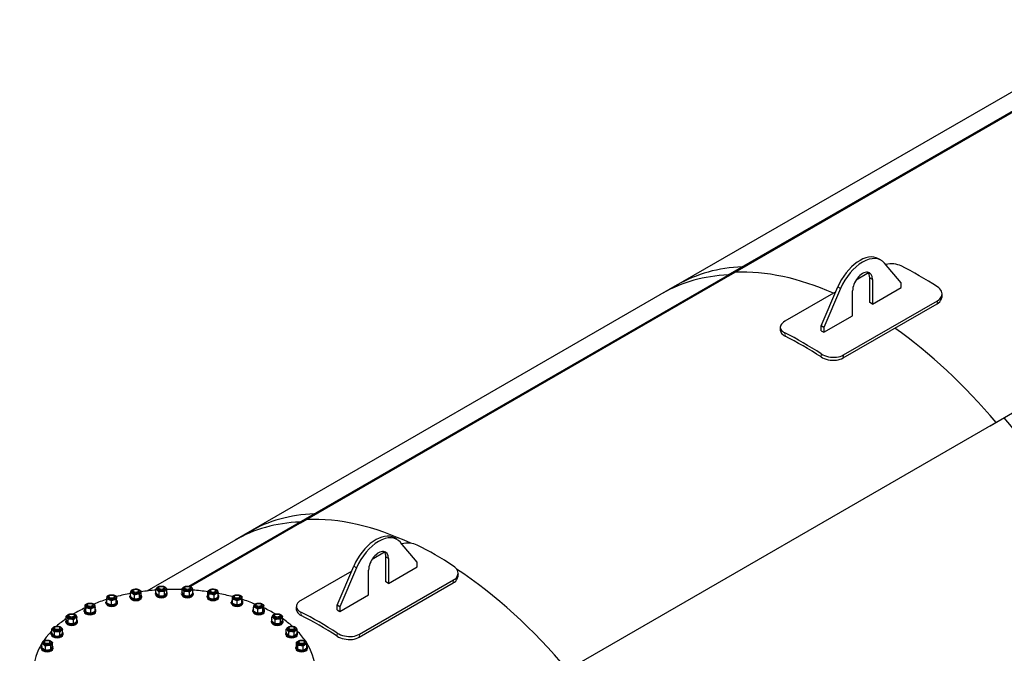
# Model space of a CAD drawing. Units: millimetres. Extents: x 0 to 55613, y -1977 to 10500.
# Drawn here: x 7434 to 9951, y 3001 to 4622 of the extents above; entities that cross this region are included whole.
import ezdxf

# ---------------------------------------------------------------- set-up
doc = ezdxf.new("R2010")
doc.units = ezdxf.units.MM
doc.header["$LTSCALE"] = 25
doc.layers.add('Sichtbar (ISO)', color=7, linetype='Continuous', lineweight=25)
doc.layers.add('Tangential', color=7, linetype='Continuous', lineweight=9, true_color=0xbfbfbf)

msp = doc.modelspace()

# ---------------------------------------------------------------- linework, layer by layer
at = {"layer": 'Sichtbar (ISO)'}
for p, q in [((9245.2, 3969.1), (10376.6, 4622.3)), ((10377.6, 4619.6), (9246.2, 3966.4)), ((10209.9, 4575.7), (9078.5, 3922.5)), ((11046.1, 4235.7), (9914.8, 3582.6)), ((9636.3, 4006.7), (9629.2, 4010.8)), ((8150.3, 3337), (9281.7, 3990.2)), ((9282.7, 3987.4), (8151.3, 3334.3)), ((9282.7, 3987.4), (9281.7, 3990.2)), ((9687.8, 3948.9), (9644.9, 3999.5)), ((9246.2, 3966.4), (9245.2, 3969.1)), ((9604, 3974.3), (9572.2, 3955.9)), ((9607.2, 3898.3), (9607.2, 3962)), ((9614.2, 3957.9), (9614.2, 3894.2)), ((9115, 3943.6), (7983.6, 3290.4)), ((9482.7, 3838.7), (9525.6, 3938.7)), ((9532.7, 3934.7), (9489.8, 3834.6)), ((9563.3, 3864.8), (9563.3, 3928.5)), ((9614.2, 3894.2), (9687.8, 3936.7)), ((9687.8, 3936.7), (9687.8, 3948.9)), ((9520.1, 3925.8), (9390.2, 3850.8)), ((9539.9, 3764.4), (9780.3, 3903.2)), ((9539.2, 3756.7), (9779.6, 3895.5)), ((9614.2, 3894.2), (9607.2, 3898.3)), ((9489.8, 3822.4), (9563.3, 3864.8)), ((9489.8, 3834.6), (9482.7, 3838.7)), ((9482.7, 3826.5), (9482.7, 3838.7)), ((9489.8, 3834.6), (9489.8, 3822.4)), ((9482.7, 3826.5), (9489.8, 3822.4)), ((9951.2, 3603.6), (8819.9, 2950.4)), ((7866.1, 3172.9), (8186.8, 3358.1)), ((8187.8, 3355.3), (7870.2, 3172)), ((8187.8, 3355.3), (8186.8, 3358.1)), ((8151.3, 3334.3), (8150.3, 3337)), ((8020.1, 3311.4), (7758.7, 3160.5)), ((8398.9, 3292.3), (8391.8, 3296.4)), ((8450.4, 3234.5), (8407.5, 3285)), ((8366.6, 3259.9), (8334.8, 3241.5)), ((8245.3, 3124.3), (8288.2, 3224.3)), ((8369.7, 3183.9), (8369.7, 3247.6)), ((8376.8, 3243.5), (8376.8, 3179.8)), ((8450.4, 3222.3), (8450.4, 3234.5)), ((8282.6, 3211.4), (8152.8, 3136.4)), ((8295.2, 3220.2), (8252.4, 3120.2)), ((8325.9, 3150.4), (8325.9, 3214.1)), ((8376.8, 3179.8), (8450.4, 3222.3)), ((8301.7, 3042.3), (8542.1, 3181.1)), ((8302.5, 3050), (8542.9, 3188.8)), ((8376.8, 3179.8), (8369.7, 3183.9)), ((7664.3, 3149), (7663.4, 3148.5)), ((7673.8, 3149), (7674.7, 3148.5)), ((7715.6, 3144.6), (7715.6, 3147)), ((7717.2, 3146.2), (7717.2, 3155.8)), ((7722.6, 3159.1), (7722.6, 3160)), ((7725.8, 3163.7), (7725, 3163.2)), ((7727, 3140.5), (7727, 3150.1)), ((7735.4, 3163.7), (7736.3, 3163.2)), ((7738.6, 3159.1), (7738.6, 3160)), ((7740.4, 3142.6), (7740.4, 3152.2)), ((7744, 3150.3), (7744, 3159.9)), ((7745.6, 3144.6), (7745.6, 3147)), ((7781, 3152.1), (7781, 3154.5)), ((7782.2, 3155.2), (7782.2, 3164.8)), ((7788, 3166.6), (7788, 3167.5)), ((7789.9, 3148.6), (7789.9, 3158.2)), ((7791.2, 3171.2), (7790.3, 3170.7)), ((7800.8, 3171.2), (7801.7, 3170.7)), ((7803.7, 3149.1), (7803.7, 3158.7)), ((7804, 3166.6), (7804, 3167.5)), ((7809.8, 3156.3), (7809.8, 3165.9)), ((7811, 3152.1), (7811, 3154.5)), ((7847.7, 3152.1), (7847.7, 3154.5)), ((7848.9, 3156.8), (7848.9, 3166.4)), ((7854.2, 3149.4), (7854.2, 3159)), ((7854.7, 3166.6), (7854.7, 3167.5)), ((7857.9, 3171.2), (7857, 3170.7)), ((7867.4, 3171.2), (7868.3, 3170.7)), ((7868, 3148.3), (7868, 3158)), ((7870.7, 3166.6), (7870.7, 3167.5)), ((7876.4, 3154.7), (7876.4, 3164.3)), ((7877.7, 3152.1), (7877.7, 3154.5)), ((7913, 3144.6), (7913, 3147)), ((7914.9, 3150.8), (7914.9, 3160.4)), ((7917.6, 3143), (7917.6, 3152.6)), ((7920, 3159.1), (7920, 3160)), ((7923.2, 3163.7), (7922.4, 3163.2)), ((7930.7, 3140.4), (7930.7, 3150)), ((7932.8, 3163.7), (7933.7, 3163.2)), ((7936, 3159.1), (7936, 3160)), ((7941.1, 3145.7), (7941.1, 3155.3)), ((7943, 3144.6), (7943, 3147)), ((7984.8, 3149), (7983.9, 3148.5)), ((7994.4, 3149), (7995.3, 3148.5)), ((8252.4, 3107.9), (8325.9, 3150.4)), ((7600.8, 3115.2), (7600.8, 3124.8)), ((7605.6, 3123), (7605.6, 3123.9)), ((7608.8, 3127.6), (7608, 3127.1)), ((7618.4, 3127.6), (7619.3, 3127.1)), ((7621.6, 3123), (7621.6, 3123.9)), ((7654.1, 3129.8), (7654.1, 3132.3)), ((7656.6, 3130), (7656.6, 3139.6)), ((7661.1, 3144.4), (7661.1, 3145.2)), ((7668.1, 3125.5), (7668.1, 3135.1)), ((7677.1, 3144.4), (7677.1, 3145.2)), ((7680.6, 3129.1), (7680.6, 3138.7)), ((7681.5, 3137), (7681.5, 3146.7)), ((7684.1, 3129.8), (7684.1, 3132.3)), ((7974.6, 3129.8), (7974.6, 3132.3)), ((7977.6, 3129.5), (7977.6, 3139.1)), ((7981.6, 3144.4), (7981.6, 3145.2)), ((7989.6, 3125.5), (7989.6, 3135.1)), ((7997.6, 3144.4), (7997.6, 3145.2)), ((8001.6, 3129.5), (8001.6, 3139.1)), ((8004.6, 3129.8), (8004.6, 3132.3)), ((8037, 3123), (8037, 3123.9)), ((8040.2, 3127.6), (8039.4, 3127.1)), ((8049.8, 3127.6), (8050.7, 3127.1)), ((8053, 3123), (8053, 3123.9)), ((8058.1, 3114.7), (8058.1, 3124.3)), ((8252.4, 3120.2), (8245.3, 3124.3)), ((8245.3, 3112), (8245.3, 3124.3)), ((7558.5, 3095.8), (7558.5, 3096.6)), ((7561.7, 3100.4), (7560.8, 3099.9)), ((7571.3, 3100.4), (7572.2, 3099.9)), ((7574.5, 3095.8), (7574.5, 3096.6)), ((7598.6, 3108.4), (7598.6, 3110.9)), ((7602.6, 3107.3), (7602.6, 3116.9)), ((7615.4, 3104.2), (7615.4, 3113.8)), ((7626.4, 3109.1), (7626.4, 3118.7)), ((7628.6, 3108.4), (7628.6, 3110.9)), ((8030, 3108.4), (8030, 3110.9)), ((8031.9, 3109.6), (8031.9, 3119.2)), ((8042.3, 3104.3), (8042.3, 3113.9)), ((8055.4, 3106.8), (8055.4, 3116.5)), ((8060, 3108.4), (8060, 3110.9)), ((8084.2, 3095.8), (8084.2, 3096.6)), ((8087.4, 3100.4), (8086.5, 3099.9)), ((8096.9, 3100.4), (8097.8, 3099.9)), ((8100.2, 3095.8), (8100.2, 3096.6)), ((8245.3, 3112), (8252.4, 3107.9)), ((8252.4, 3120.2), (8252.4, 3107.9)), ((7551.5, 3081.2), (7551.5, 3083.7)), ((7552.9, 3086.5), (7552.9, 3096.1)), ((7557.4, 3078.9), (7557.4, 3088.5)), ((7571, 3077.3), (7571, 3087)), ((7580.1, 3083.4), (7580.1, 3093)), ((7581.5, 3081.2), (7581.5, 3083.7)), ((8077.2, 3081.2), (8077.2, 3083.7)), ((8078.4, 3083.9), (8078.4, 3093.5)), ((8086.9, 3077.5), (8086.9, 3087.1)), ((8100.6, 3078.6), (8100.6, 3088.2)), ((8105.9, 3086), (8105.9, 3095.6)), ((8107.2, 3081.2), (8107.2, 3083.7)), ((7514.5, 3049.2), (7514.5, 3051.7)), ((7515.6, 3052.9), (7515.6, 3062.5)), ((7521.5, 3063.8), (7521.5, 3064.6)), ((7522.5, 3046), (7522.5, 3055.6)), ((7524.7, 3068.4), (7523.8, 3067.9)), ((7534.3, 3068.4), (7535.1, 3067.9)), ((7536.4, 3046), (7536.4, 3055.6)), ((7537.5, 3063.8), (7537.5, 3064.6)), ((7543.3, 3052.9), (7543.3, 3062.5)), ((7544.5, 3049.2), (7544.5, 3051.7)), ((8114.2, 3049.2), (8114.2, 3051.7)), ((8115.4, 3053.4), (8115.4, 3063.1)), ((8121.2, 3063.8), (8121.2, 3064.6)), ((8121.5, 3046.3), (8121.5, 3055.9)), ((8124.4, 3068.4), (8123.5, 3067.9)), ((8134, 3068.4), (8134.8, 3067.9)), ((8135.3, 3045.7), (8135.3, 3055.4)), ((8137.2, 3063.8), (8137.2, 3064.6)), ((8143, 3052.4), (8143, 3062)), ((8144.2, 3049.2), (8144.2, 3051.7)), ((7490.4, 3015.8), (7490.4, 3025.4)), ((7496, 3028.2), (7496, 3029.1)), ((7499.2, 3032.9), (7498.3, 3032.4)), ((7508.8, 3032.9), (7509.6, 3032.4)), ((7512, 3028.2), (7512, 3029.1)), ((7517.6, 3018.9), (7517.6, 3028.6)), ((8141.3, 3019.4), (8141.3, 3029.1)), ((8144.9, 3011.7), (8144.9, 3021.3)), ((8146.7, 3028.2), (8146.7, 3029.1)), ((8149.9, 3032.9), (8149, 3032.4)), ((8159.5, 3032.9), (8160.3, 3032.4)), ((8162.7, 3028.2), (8162.7, 3029.1)), ((8168.1, 3015.3), (8168.1, 3024.9)), ((7489, 3013.7), (7489, 3016.1)), ((7499.5, 3009.8), (7499.5, 3019.4)), ((7513.1, 3011.4), (7513.1, 3021)), ((7519, 3013.7), (7519, 3016.1)), ((8139.7, 3013.7), (8139.7, 3016.1)), ((8158.3, 3009.6), (8158.3, 3019.3)), ((8169.7, 3013.7), (8169.7, 3016.1))]:
    msp.add_line(p, q, dxfattribs=at)
for centre, major_axis, start_param, end_param in [((9581.7, 3928.5), (47.5, 82.3), 0, 1.774527), ((9588.8, 3924.4), (47.5, 82.3), 6.079454, 8.057713), ((9616.5, 3074.9), (-501.5, 868.6), 5.98938, 6.283185), ((9597.1, 3063.7), (-500, 866), 5.615239, 5.98938), ((9597.1, 3063.7), (-500, 866), 5.615239, 5.98938), ((9733.8, 3142.6), (-505, 874.7), 5.432787, 5.562787), ((9580, 3053.9), (-501.5, 868.6), 5.98938, 6.283185), ((9588.8, 3943.2), (18, 31.2), 5.497787, 8.63938), ((9581.7, 3947.3), (18, 31.2), 5.497787, 6.085481), ((9597.1, 3063.7), (-500, 866), 5.007102, 5.392787), ((9597.1, 3063.7), (500, -866), 1.86551, 2.251194), ((9436.8, 2971.2), (505, -874.7), 2.291194, 2.421194), ((9436.8, 2971.2), (500, -866), 2.291194, 2.421194), ((9616.5, 3074.9), (501.5, -868.6), 0, 1.864602), ((8521.6, 2442.8), (-501.5, 868.6), 5.98938, 6.283185), ((8485.1, 2421.7), (-501.5, 868.6), 5.98938, 6.283185), ((8501.1, 2431), (-500, 866), 5.592689, 5.98938), ((8501.1, 2431), (-500, 866), 5.592689, 5.98938), ((8344.3, 3214.1), (47.5, 82.3), 0, 1.774527), ((8351.4, 3210), (47.5, 82.3), 6.079454, 8.057713), ((8496.3, 2428.2), (-505, 874.7), 5.432787, 5.562787), ((8351.4, 3228.8), (18, 31.2), 5.497787, 8.63938), ((8344.3, 3232.9), (18, 31.2), 5.497787, 6.085481), ((8501.1, 2431), (-500, 866), 5.007102, 5.427199), ((8501.1, 2431), (500, -866), 1.86551, 2.285606), ((7669.1, 3145.2), (-8, 0), 5.497869, 10.210095), ((7829.3, 2956.7), (360, 0), 1.887395, 1.994004), ((7730.6, 3147), (15, 0), 2.673176, 6.751602), ((7730.6, 3160), (-8, 0), 5.497869, 10.210095), ((7730.6, 3159.1), (-8, 0), 6.280368, 9.427596), ((7829.3, 2956.7), (360, 0), 1.702153, 1.810052), ((7796, 3154.5), (15, 0), 2.74345, 6.681328), ((7796, 3152.1), (15, 0), 3.141593, 6.283185), ((7796, 3167.5), (-8, 0), 5.497869, 10.210095), ((7796, 3166.6), (-8, 0), 6.280368, 9.427596), ((7829.3, 2956.7), (360, 0), 1.516358, 1.624987), ((7862.7, 3154.5), (15, 0), 2.728435, 6.696343), ((7862.7, 3152.1), (15, 0), 3.141593, 6.283185), ((7862.7, 3167.5), (-8, 0), 5.497869, 10.210095), ((7862.7, 3166.6), (-8, 0), 6.280368, 9.427596), ((7829.3, 2956.7), (360, 0), 1.330788, 1.439689), ((7928, 3147), (15, 0), 2.635688, 6.78909), ((7928, 3160), (-8, 0), 5.497869, 10.210095), ((7928, 3159.1), (-8, 0), 6.280368, 9.427596), ((7829.3, 2956.7), (360, 0), 1.146286, 1.254967), ((7989.6, 3145.2), (-8, 0), 5.497869, 10.210095), ((7613.6, 3123.9), (-8, 0), 5.497869, 10.210095), ((7613.6, 3123), (-8, 0), 6.280368, 9.427596), ((7829.3, 2956.7), (360, 0), 2.071142, 2.179702), ((7669.1, 3132.3), (15, 0), 2.547212, 6.877566), ((7669.1, 3129.8), (15, 0), 3.141593, 6.283185), ((7669.1, 3144.4), (-8, 0), 6.280368, 9.427596), ((7730.6, 3144.6), (15, 0), 3.141593, 6.283185), ((7928, 3144.6), (15, 0), 3.141593, 6.283185), ((7989.6, 3132.3), (15, 0), 2.498092, 6.926686), ((7989.6, 3129.8), (15, 0), 3.141593, 6.283185), ((7989.6, 3144.4), (-8, 0), 6.280368, 9.427596), ((7829.3, 2956.7), (360, 0), 0.962323, 1.071804), ((8045, 3123.9), (-8, 0), 5.497869, 10.210095), ((8045, 3123), (-8, 0), 6.280368, 9.427596), ((7566.5, 3096.6), (-8, 0), 5.497869, 10.210095), ((7829.3, 2956.7), (360, 0), 2.258429, 2.369113), ((7613.6, 3110.9), (15, 0), 2.593353, 6.831425), ((7613.6, 3108.4), (15, 0), 3.141593, 6.283185), ((8045, 3110.9), (15, 0), 2.635688, 6.78909), ((8045, 3108.4), (15, 0), 3.141593, 6.283185), ((7829.3, 2956.7), (360, 0), 0.772628, 0.882015), ((8092.2, 3096.6), (-8, 0), 5.497869, 10.210095), ((8199.3, 2256.7), (505, -874.7), 2.291194, 2.421194), ((8199.3, 2256.7), (500, -866), 2.291194, 2.421194), ((7829.3, 2956.7), (360, 0), 2.446221, 2.563394), ((7566.5, 3083.7), (15, 0), 2.704558, 6.72022), ((7566.5, 3081.2), (15, 0), 3.141593, 6.283185), ((7566.5, 3095.8), (-8, 0), 6.280368, 9.427596), ((8092.2, 3083.7), (15, 0), 2.728435, 6.696343), ((8092.2, 3081.2), (15, 0), 3.141593, 6.283185), ((8092.2, 3095.8), (-8, 0), 6.280368, 9.427596), ((7829.3, 2956.7), (360, 0), 0.578142, 0.694731), ((7829.3, 2956.7), (360, 0), 2.628877, 6.646427), ((7529.5, 3051.7), (15, 0), 2.748582, 6.676196), ((7529.5, 3049.2), (15, 0), 3.141593, 6.283185), ((7529.5, 3064.6), (-8, 0), 5.497869, 10.210095), ((7529.5, 3063.8), (-8, 0), 6.280368, 9.427596), ((8129.2, 3051.7), (15, 0), 2.74345, 6.681328), ((8129.2, 3049.2), (15, 0), 3.141593, 6.283185), ((8129.2, 3064.6), (-8, 0), 5.497869, 10.210095), ((8129.2, 3063.8), (-8, 0), 6.280368, 9.427596), ((7829.3, 2956.7), (360, 0), 0.37419, 0.512883), ((7504, 3029.1), (-8, 0), 5.497869, 10.210095), ((7504, 3028.2), (-8, 0), 6.280368, 9.427596), ((8154.7, 3029.1), (-8, 0), 5.497869, 10.210095), ((8154.7, 3028.2), (-8, 0), 6.280368, 9.427596), ((7504, 3016.1), (15, 0), 2.704558, 6.72022), ((7504, 3013.7), (15, 0), 3.141593, 6.283185), ((8154.7, 3016.1), (15, 0), 2.673176, 6.751602), ((8154.7, 3013.7), (15, 0), 3.141593, 6.283185)]:
    msp.add_ellipse(centre, major_axis=major_axis, ratio=0.57735, start_param=start_param, end_param=end_param, dxfattribs=at)
for centre, major_axis in [((7796, 3166.6), (11.2, 0)), ((7796, 3168.5), (6.77, 0)), ((7862.7, 3166.6), (11.2, 0)), ((7862.7, 3168.5), (6.77, 0)), ((7669.1, 3144.4), (11.2, 0)), ((7669.1, 3146.2), (6.77, 0)), ((7730.6, 3159.1), (11.2, 0)), ((7730.6, 3161), (6.77, 0)), ((7928, 3159.1), (11.2, 0)), ((7928, 3161), (6.77, 0)), ((7989.6, 3144.4), (11.2, 0)), ((7989.6, 3146.2), (6.77, 0)), ((7613.6, 3123), (11.2, 0)), ((7613.6, 3124.9), (6.77, 0)), ((8045, 3123), (11.2, 0)), ((8045, 3124.9), (6.77, 0)), ((7566.5, 3095.8), (11.2, 0)), ((7566.5, 3097.6), (-6.77, 0)), ((8092.2, 3095.8), (11.2, 0)), ((8092.2, 3097.6), (6.77, 0)), ((7529.5, 3063.8), (11.2, 0)), ((7529.5, 3065.7), (-6.77, 0)), ((8129.2, 3063.8), (11.2, 0)), ((8129.2, 3065.7), (6.77, 0)), ((7504, 3028.2), (11.2, 0)), ((7504, 3030.1), (-6.77, 0)), ((8154.7, 3028.2), (11.2, 0)), ((8154.7, 3030.1), (6.77, 0))]:
    msp.add_ellipse(centre, major_axis=major_axis, ratio=0.57735, dxfattribs=at)
for points, knots in [([(9687.4, 3992.3), (9682.3, 3994.9), (9676, 3996.5), (9669.1, 3997.2), (9662.2, 3997.8), (9654.9, 3997.4), (9648, 3996), (9648, 3996), (9648, 3995.9), (9647.9, 3995.9)], [0, 0, 0, 0, 0.52965, 0.52965, 0.52965, 1.060717, 1.060717, 1.060717, 1.064086, 1.064086, 1.064086, 1.064086]), ([(9780.3, 3903.2), (9785.3, 3906.1), (9788.9, 3909.9), (9790.7, 3914.2), (9792.5, 3918.4), (9792.4, 3923.1), (9790.4, 3927.5), (9788.6, 3931.7), (9785, 3935.6), (9780.1, 3938.8)], [0, 0, 0, 0, 0.529194, 0.529194, 0.529194, 1.060623, 1.060623, 1.060623, 1.570796, 1.570796, 1.570796, 1.570796]), ([(9779.6, 3895.5), (9784.6, 3898.4), (9788.2, 3902.2), (9790, 3906.5), (9790.7, 3908.1), (9791.1, 3909.8), (9791.3, 3911.5)], [0, 0, 0, 0, 0.5303219, 0.5303219, 0.5303219, 0.7333349, 0.7333349, 0.7333349, 0.7333349]), ([(9390.2, 3850.8), (9385.2, 3848), (9381.6, 3844.5), (9379.8, 3840.8), (9378, 3837.1), (9378.1, 3833.3), (9380.1, 3829.8), (9381.9, 3826.4), (9385.5, 3823.3), (9390.4, 3820.9)], [0, 0, 0, 0, 0.529194, 0.529194, 0.529194, 1.060623, 1.060623, 1.060623, 1.570796, 1.570796, 1.570796, 1.570796]), ([(9379.2, 3826.1), (9379.3, 3824.4), (9379.8, 3822.8), (9380.7, 3821.3), (9382.5, 3817.9), (9386.1, 3814.9), (9390.8, 3812.5)], [0.8273844, 0.8273844, 0.8273844, 0.8273844, 1.0620808, 1.0620808, 1.0620808, 1.5707963, 1.5707963, 1.5707963, 1.5707963]), ([(9482.7, 3759.4), (9487.7, 3756.2), (9494, 3753.7), (9500.8, 3752.2), (9507.7, 3750.8), (9515, 3750.4), (9521.8, 3751.2), (9528.3, 3752.1), (9534.4, 3754), (9539.2, 3756.7)], [0, 0, 0, 0, 0.529861, 0.529861, 0.529861, 1.061926, 1.061926, 1.061926, 1.570796, 1.570796, 1.570796, 1.570796]), ([(9483.2, 3767.3), (9488.2, 3764), (9494.6, 3761.5), (9501.4, 3760), (9508.3, 3758.5), (9515.6, 3758.1), (9522.5, 3759), (9529, 3759.7), (9535.1, 3761.6), (9539.9, 3764.4)], [0, 0, 0, 0, 0.52965, 0.52965, 0.52965, 1.060717, 1.060717, 1.060717, 1.570796, 1.570796, 1.570796, 1.570796]), ([(8449.9, 3277.9), (8444.9, 3280.4), (8438.5, 3282.1), (8431.7, 3282.7), (8424.8, 3283.4), (8417.4, 3282.9), (8410.6, 3281.5), (8410.6, 3281.5), (8410.5, 3281.5), (8410.5, 3281.5)], [0, 0, 0, 0, 0.52965, 0.52965, 0.52965, 1.060717, 1.060717, 1.060717, 1.064086, 1.064086, 1.064086, 1.064086]), ([(8542.9, 3188.8), (8547.9, 3191.7), (8551.5, 3195.5), (8553.3, 3199.7), (8555.1, 3204), (8555, 3208.6), (8553, 3213), (8551.1, 3217.2), (8547.6, 3221.2), (8542.7, 3224.3)], [0, 0, 0, 0, 0.529194, 0.529194, 0.529194, 1.060623, 1.060623, 1.060623, 1.570796, 1.570796, 1.570796, 1.570796]), ([(8542.1, 3181.1), (8547.1, 3184), (8550.8, 3187.8), (8552.6, 3192), (8553.3, 3193.7), (8553.7, 3195.3), (8553.8, 3197)], [0, 0, 0, 0, 0.5303219, 0.5303219, 0.5303219, 0.7333349, 0.7333349, 0.7333349, 0.7333349]), ([(8152.8, 3136.4), (8147.8, 3133.5), (8144.1, 3130), (8142.4, 3126.4), (8140.6, 3122.7), (8140.7, 3118.9), (8142.6, 3115.4), (8144.5, 3112), (8148.1, 3108.9), (8152.9, 3106.4)], [0, 0, 0, 0, 0.529194, 0.529194, 0.529194, 1.060623, 1.060623, 1.060623, 1.570796, 1.570796, 1.570796, 1.570796]), ([(8141.8, 3111.6), (8141.9, 3110), (8142.4, 3108.4), (8143.2, 3106.8), (8145.1, 3103.5), (8148.6, 3100.4), (8153.4, 3098)], [0.8273844, 0.8273844, 0.8273844, 0.8273844, 1.0620808, 1.0620808, 1.0620808, 1.5707963, 1.5707963, 1.5707963, 1.5707963]), ([(8245.7, 3052.9), (8250.8, 3049.6), (8257.1, 3047), (8264, 3045.6), (8270.9, 3044.1), (8278.2, 3043.7), (8285, 3044.5), (8291.6, 3045.3), (8297.7, 3047.2), (8302.5, 3050)], [0, 0, 0, 0, 0.52965, 0.52965, 0.52965, 1.060717, 1.060717, 1.060717, 1.570796, 1.570796, 1.570796, 1.570796]), ([(8245.3, 3045), (8250.2, 3041.7), (8256.6, 3039.2), (8263.4, 3037.8), (8270.2, 3036.3), (8277.6, 3036), (8284.4, 3036.8), (8290.9, 3037.6), (8296.9, 3039.5), (8301.7, 3042.3)], [0, 0, 0, 0, 0.529861, 0.529861, 0.529861, 1.061926, 1.061926, 1.061926, 1.570796, 1.570796, 1.570796, 1.570796])]:
    msp.add_open_spline(points, degree=3, knots=knots, dxfattribs=at)
for points in [[(9791.9, 3919.1), (9791.7, 3916.5), (9791.5, 3914), (9791.3, 3911.5)], [(9379.2, 3826.1), (9379, 3828.9), (9378.8, 3831.8), (9378.6, 3834.7)], [(8554.5, 3204.7), (8554.3, 3202.1), (8554.1, 3199.6), (8553.8, 3197)], [(8141.8, 3111.6), (8141.6, 3114.5), (8141.3, 3117.4), (8141.1, 3120.2)]]:
    msp.add_open_spline(points, degree=3, dxfattribs=at)
for points in [[(7788.3, 3172), (7795.2, 3173.9), (7802.1, 3172.5)], [(7802.1, 3172.5), (7806, 3170.8), (7809.8, 3165.9)], [(7848.9, 3166.4), (7853.1, 3171.2), (7857.4, 3172.8)], [(7857.4, 3172.8), (7864.2, 3173.9), (7871.1, 3171.7)], [(7656.6, 3139.6), (7657.1, 3145.2), (7657.5, 3147.6)], [(7657.5, 3147.6), (7663.7, 3151), (7670, 3151.1)], [(7670, 3151.1), (7675.7, 3150.5), (7681.5, 3146.7)], [(7717.2, 3155.8), (7719, 3161.3), (7720.8, 3163.5)], [(7727, 3150.1), (7722.1, 3154.6), (7717.2, 3155.8)], [(7720.8, 3163.5), (7727.5, 3166.2), (7734.2, 3165.6)], [(7740.4, 3152.2), (7733.7, 3152.8), (7727, 3150.1)], [(7734.2, 3165.6), (7739.1, 3164.4), (7744, 3159.9)], [(7744, 3159.9), (7742.2, 3157.7), (7740.4, 3152.2)], [(7740.4, 3142.6), (7742.2, 3144.8), (7744, 3150.3)], [(7782.2, 3164.8), (7785.2, 3170.1), (7788.3, 3172)], [(7789.9, 3158.2), (7786, 3163.1), (7782.2, 3164.8)], [(7782.2, 3155.2), (7786, 3150.3), (7789.9, 3148.6)], [(7803.7, 3158.7), (7796.8, 3160.1), (7789.9, 3158.2)], [(7789.9, 3148.6), (7796.8, 3147.2), (7803.7, 3149.1)], [(7809.8, 3165.9), (7806.8, 3163.9), (7803.7, 3158.7)], [(7803.7, 3149.1), (7806.8, 3151), (7809.8, 3156.3)], [(7854.2, 3159), (7851.6, 3164.3), (7848.9, 3166.4)], [(7848.9, 3156.8), (7851.6, 3151.5), (7854.2, 3149.4)], [(7868, 3158), (7861.1, 3160.1), (7854.2, 3159)], [(7854.2, 3149.4), (7861.1, 3147.2), (7868, 3148.3)], [(7876.4, 3164.3), (7872.2, 3162.8), (7868, 3158)], [(7868, 3148.3), (7872.2, 3149.9), (7876.4, 3154.7)], [(7871.1, 3171.7), (7873.7, 3169.6), (7876.4, 3164.3)], [(7914.9, 3160.4), (7920.1, 3164.7), (7925.3, 3165.7)], [(7917.6, 3152.6), (7916.3, 3158.1), (7914.9, 3160.4)], [(7914.9, 3150.8), (7916.3, 3145.2), (7917.6, 3143)], [(7930.7, 3150), (7924.2, 3152.9), (7917.6, 3152.6)], [(7925.3, 3165.7), (7931.9, 3166), (7938.4, 3163.1)], [(7941.1, 3155.3), (7935.9, 3154.3), (7930.7, 3150)], [(7938.4, 3163.1), (7939.8, 3160.8), (7941.1, 3155.3)], [(7977.6, 3147.1), (7983.6, 3150.8), (7989.6, 3151.1)], [(7977.6, 3139.1), (7977.6, 3144.8), (7977.6, 3147.1)], [(7989.6, 3151.1), (7995.6, 3150.8), (8001.6, 3147.1)], [(8001.6, 3147.1), (8001.6, 3144.8), (8001.6, 3139.1)], [(7600.8, 3124.8), (7606.3, 3128.9), (7611.8, 3129.7)], [(7602.6, 3116.9), (7601.7, 3122.5), (7600.8, 3124.8)], [(7611.8, 3129.7), (7618.2, 3129.8), (7624.6, 3126.6)], [(7624.6, 3126.6), (7625.5, 3124.3), (7626.4, 3118.7)], [(7668.1, 3135.1), (7662.4, 3139), (7656.6, 3139.6)], [(7656.6, 3130), (7662.4, 3126.1), (7668.1, 3125.5)], [(7680.6, 3138.7), (7674.4, 3138.5), (7668.1, 3135.1)], [(7668.1, 3125.5), (7674.4, 3125.7), (7680.6, 3129.1)], [(7681.5, 3146.7), (7681, 3144.3), (7680.6, 3138.7)], [(7680.6, 3129.1), (7681, 3131.4), (7681.5, 3137)], [(7717.2, 3146.2), (7722.1, 3141.7), (7727, 3140.5)], [(7727, 3140.5), (7733.7, 3139.9), (7740.4, 3142.6)], [(7917.6, 3143), (7924.2, 3140), (7930.7, 3140.4)], [(7930.7, 3140.4), (7935.9, 3141.4), (7941.1, 3145.7)], [(7989.6, 3135.1), (7983.6, 3138.8), (7977.6, 3139.1)], [(7977.6, 3129.5), (7983.6, 3125.9), (7989.6, 3125.5)], [(8001.6, 3139.1), (7995.6, 3138.8), (7989.6, 3135.1)], [(7989.6, 3125.5), (7995.6, 3125.9), (8001.6, 3129.5)], [(8031.9, 3119.2), (8033.3, 3124.7), (8034.6, 3127)], [(8034.6, 3127), (8041.2, 3129.9), (8047.7, 3129.6)], [(8047.7, 3129.6), (8052.9, 3128.6), (8058.1, 3124.3)], [(8058.1, 3124.3), (8056.8, 3122), (8055.4, 3116.5)], [(7552.9, 3096.1), (7557.5, 3100.7), (7562.1, 3102.1)], [(7562.1, 3102.1), (7568.8, 3103), (7575.6, 3100.6)], [(7575.6, 3100.6), (7577.9, 3098.4), (7580.1, 3093)], [(7600.8, 3115.2), (7601.7, 3109.6), (7602.6, 3107.3)], [(7615.4, 3113.8), (7609, 3117), (7602.6, 3116.9)], [(7602.6, 3107.3), (7609, 3104.1), (7615.4, 3104.2)], [(7626.4, 3118.7), (7620.9, 3117.9), (7615.4, 3113.8)], [(7615.4, 3104.2), (7620.9, 3105), (7626.4, 3109.1)], [(8042.3, 3113.9), (8037.1, 3118.2), (8031.9, 3119.2)], [(8031.9, 3109.6), (8037.1, 3105.3), (8042.3, 3104.3)], [(8055.4, 3116.5), (8048.9, 3116.8), (8042.3, 3113.9)], [(8042.3, 3104.3), (8048.9, 3103.9), (8055.4, 3106.8)], [(8055.4, 3106.8), (8056.8, 3109.1), (8058.1, 3114.7)], [(8078.4, 3093.5), (8081.1, 3098.8), (8083.7, 3100.9)], [(8083.7, 3100.9), (8090.6, 3103), (8097.5, 3101.9)], [(8097.5, 3101.9), (8101.7, 3100.4), (8105.9, 3095.6)], [(7557.4, 3088.5), (7555.1, 3093.9), (7552.9, 3096.1)], [(7552.9, 3086.5), (7555.1, 3081.1), (7557.4, 3078.9)], [(7571, 3087), (7564.2, 3089.4), (7557.4, 3088.5)], [(7557.4, 3078.9), (7564.2, 3076.5), (7571, 3077.3)], [(7580.1, 3093), (7575.5, 3091.6), (7571, 3087)], [(7571, 3077.3), (7575.5, 3078.7), (7580.1, 3083.4)], [(8086.9, 3087.1), (8082.6, 3092), (8078.4, 3093.5)], [(8078.4, 3083.9), (8082.6, 3079.1), (8086.9, 3077.5)], [(8100.6, 3088.2), (8093.7, 3089.3), (8086.9, 3087.1)], [(8086.9, 3077.5), (8093.7, 3076.4), (8100.6, 3078.6)], [(8105.9, 3095.6), (8103.2, 3093.5), (8100.6, 3088.2)], [(8100.6, 3078.6), (8103.2, 3080.6), (8105.9, 3086)], [(7515.6, 3062.5), (7519.1, 3067.6), (7522.5, 3069.5)], [(7522.5, 3055.6), (7519.1, 3060.7), (7515.6, 3062.5)], [(7515.6, 3052.9), (7519.1, 3047.8), (7522.5, 3046)], [(7522.5, 3069.5), (7529.5, 3071.1), (7536.4, 3069.5)], [(7536.4, 3055.6), (7529.5, 3057.2), (7522.5, 3055.6)], [(7536.4, 3069.5), (7539.9, 3067.6), (7543.3, 3062.5)], [(7543.3, 3062.5), (7539.9, 3060.7), (7536.4, 3055.6)], [(7536.4, 3046), (7539.9, 3047.8), (7543.3, 3052.9)], [(8115.4, 3063.1), (8119.2, 3068), (8123.1, 3069.7)], [(8121.5, 3055.9), (8118.4, 3061.1), (8115.4, 3063.1)], [(8115.4, 3053.4), (8118.4, 3048.2), (8121.5, 3046.3)], [(8135.3, 3055.4), (8128.4, 3057.3), (8121.5, 3055.9)], [(8121.5, 3046.3), (8128.4, 3044.4), (8135.3, 3045.7)], [(8123.1, 3069.7), (8130, 3071.1), (8136.9, 3069.2)], [(8143, 3062), (8139.2, 3060.3), (8135.3, 3055.4)], [(8135.3, 3045.7), (8139.2, 3047.4), (8143, 3052.4)], [(8136.9, 3069.2), (8139.9, 3067.2), (8143, 3062)], [(7490.4, 3025.4), (7492.6, 3030.9), (7494.8, 3033)], [(7499.5, 3019.4), (7494.9, 3024.1), (7490.4, 3025.4)], [(7494.8, 3033), (7501.6, 3035.4), (7508.4, 3034.6)], [(7513.1, 3021), (7506.3, 3021.8), (7499.5, 3019.4)], [(7508.4, 3034.6), (7513, 3033.2), (7517.6, 3028.6)], [(7517.6, 3028.6), (7515.3, 3026.4), (7513.1, 3021)], [(7522.5, 3046), (7529.5, 3044.4), (7536.4, 3046)], [(8141.3, 3029.1), (8146.2, 3033.5), (8151.1, 3034.7)], [(8144.9, 3021.3), (8143.1, 3026.8), (8141.3, 3029.1)], [(8158.3, 3019.3), (8151.6, 3021.9), (8144.9, 3021.3)], [(8151.1, 3034.7), (8157.8, 3035.3), (8164.5, 3032.6)], [(8168.1, 3024.9), (8163.2, 3023.7), (8158.3, 3019.3)], [(8164.5, 3032.6), (8166.3, 3030.4), (8168.1, 3024.9)], [(7490.4, 3015.8), (7494.9, 3011.2), (7499.5, 3009.8)], [(7499.5, 3009.8), (7506.3, 3008.9), (7513.1, 3011.4)], [(7513.1, 3011.4), (7515.3, 3013.5), (7517.6, 3018.9)], [(8141.3, 3019.4), (8143.1, 3013.9), (8144.9, 3011.7)], [(8144.9, 3011.7), (8151.6, 3009), (8158.3, 3009.6)], [(8158.3, 3009.6), (8163.2, 3010.8), (8168.1, 3015.3)]]:
    msp.add_rational_spline(points, [1, 1.15470053838, 1], degree=2, dxfattribs=at)
at = {"layer": 'Tangential'}
for p, q in [((9614.2, 3957.9), (9607.2, 3962)), ((9532.7, 3934.7), (9525.6, 3938.7)), ((9779.6, 3895.5), (9780.3, 3903.2)), ((9390.8, 3812.5), (9390.4, 3820.9)), ((9482.7, 3759.4), (9483.2, 3767.3)), ((9539.2, 3756.7), (9539.9, 3764.4)), ((8295.2, 3220.2), (8288.2, 3224.3)), ((8376.8, 3243.5), (8369.7, 3247.6)), ((8542.1, 3181.1), (8542.9, 3188.8)), ((8153.4, 3098), (8152.9, 3106.4)), ((8245.3, 3045), (8245.7, 3052.9)), ((8301.7, 3042.3), (8302.5, 3050))]:
    msp.add_line(p, q, dxfattribs=at)

doc.saveas('drawing.dxf')
